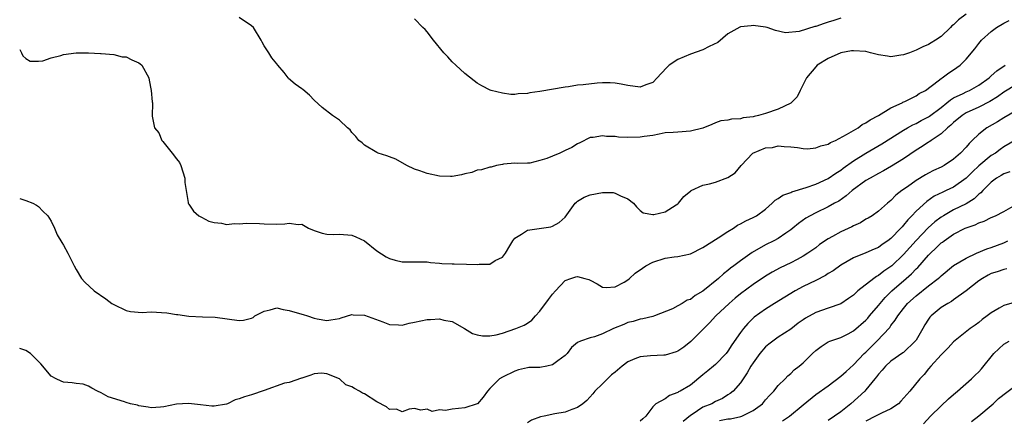
# Model space of a CAD drawing. Units: inches. Extents: x 2595000 to 2598000, y 1524000 to 1527000.
# Drawn here: x 2595000 to 2595157, y 1524698 to 1524762 of the extents above; entities that cross this region are included whole.
import ezdxf

# ---------------------------------------------------------------- set-up
doc = ezdxf.new("R2010")
doc.units = ezdxf.units.IN
doc.header["$MEASUREMENT"] = 0
doc.layers.add('LD25951524_2ft', color=53, linetype='Continuous')

msp = doc.modelspace()

# ---------------------------------------------------------------- linework, layer by layer
at = {"layer": 'LD25951524_2ft'}
for points, elevation in [([(2595000, 1524757.5), (2595000.29, 1524757), (2595000.5, 1524756.5), (2595001, 1524756.06), (2595001.66, 1524755.66), (2595003, 1524755.64), (2595003.71, 1524755.71), (2595005, 1524756.2), (2595006.56, 1524756.56), (2595007, 1524756.72), (2595009, 1524756.96), (2595010.97, 1524756.97), (2595012.9, 1524756.9), (2595013, 1524756.86), (2595015, 1524756.7), (2595016.35, 1524756.35), (2595017, 1524756.33), (2595017.88, 1524755.88), (2595019, 1524755.39), (2595019.22, 1524755.22), (2595019.48, 1524755), (2595020.6, 1524753), (2595020.64, 1524752.64), (2595020.99, 1524751), (2595021.14, 1524749.14), (2595021.2, 1524749), (2595021.11, 1524746.89), (2595021.53, 1524745), (2595022.21, 1524744.21), (2595022.7, 1524743), (2595022.85, 1524742.85), (2595024.32, 1524741), (2595025, 1524740.06), (2595025.48, 1524739.48), (2595025.71, 1524739), (2595026.34, 1524737), (2595026.32, 1524736.32), (2595026.54, 1524735), (2595026.9, 1524733.1), (2595026.89, 1524733), (2595026.92, 1524732.92), (2595027, 1524732.83), (2595027.71, 1524731.71), (2595028.56, 1524731), (2595029, 1524730.74), (2595030.15, 1524730.15), (2595031, 1524729.92), (2595032.19, 1524729.81), (2595033, 1524729.62), (2595034.27, 1524729.73), (2595035, 1524729.7), (2595036.21, 1524729.79), (2595038.24, 1524729.76), (2595039, 1524729.7), (2595041, 1524729.66), (2595042.32, 1524729.68), (2595043, 1524729.82), (2595044.41, 1524729.59), (2595045, 1524729.67), (2595046.1, 1524729), (2595047, 1524728.63), (2595048.23, 1524728.23), (2595049, 1524728.06), (2595050.01, 1524728.01), (2595051, 1524728.04), (2595053, 1524727.89), (2595053.64, 1524727.64), (2595055, 1524727), (2595057, 1524725.4), (2595058.45, 1524724.45), (2595059, 1524724.15), (2595059.88, 1524723.88), (2595061, 1524723.66), (2595061.64, 1524723.64), (2595065, 1524723.62), (2595065.54, 1524723.54), (2595067, 1524723.44), (2595067.37, 1524723.37), (2595069, 1524723.32), (2595069.3, 1524723.3), (2595071.29, 1524723.29), (2595073, 1524723.22), (2595073.29, 1524723.29), (2595075, 1524723.28), (2595075.87, 1524723.87), (2595077, 1524724.36), (2595077.51, 1524725), (2595078.18, 1524726.18), (2595078.7, 1524727), (2595079, 1524727.4), (2595080.05, 1524728.05), (2595081, 1524728.67), (2595084.76, 1524729.24), (2595085, 1524729.33), (2595086.07, 1524729.93), (2595087, 1524730.78), (2595088.64, 1524733), (2595088.83, 1524733.17), (2595089, 1524733.31), (2595090.05, 1524733.95), (2595091, 1524734.31), (2595093, 1524734.69), (2595094.7, 1524734.7), (2595095, 1524734.62), (2595095.84, 1524734.16), (2595097, 1524733.69), (2595097.93, 1524733), (2595098.42, 1524732.42), (2595099, 1524731.83), (2595099.47, 1524731.47), (2595101, 1524731.17), (2595101.17, 1524731.17), (2595103, 1524731.63), (2595104.71, 1524732.71), (2595105, 1524732.91), (2595105.1, 1524733), (2595105.93, 1524734.07), (2595107.05, 1524734.95), (2595107.15, 1524735), (2595109, 1524735.86), (2595110.07, 1524736.07), (2595111, 1524736.36), (2595113, 1524737.08), (2595114.17, 1524737.83), (2595115.09, 1524739), (2595116.98, 1524741), (2595119, 1524741.83), (2595120.1, 1524741.9), (2595121, 1524742.15), (2595121.97, 1524742.03), (2595123, 1524742.01), (2595124.11, 1524741.89), (2595125, 1524741.73), (2595125.69, 1524741.69), (2595127, 1524741.81), (2595127.83, 1524742.17), (2595129, 1524742.42), (2595129.34, 1524742.66), (2595130.15, 1524743), (2595131.93, 1524743.93), (2595133, 1524744.58), (2595133.75, 1524745), (2595134.43, 1524745.57), (2595135, 1524745.81), (2595135.68, 1524746.32), (2595137, 1524746.97), (2595139, 1524748.19), (2595140.78, 1524749), (2595140.91, 1524749.09), (2595141.2, 1524749.2), (2595143, 1524750.11), (2595143.52, 1524750.48), (2595144.49, 1524751), (2595146.54, 1524752.54), (2595147, 1524752.91), (2595147.15, 1524753), (2595148.21, 1524753.79), (2595149, 1524754.27), (2595150.03, 1524755), (2595151, 1524755.97), (2595152.37, 1524757.63), (2595153, 1524758.49), (2595153.43, 1524759), (2595155, 1524760.37), (2595155.81, 1524761), (2595157, 1524761.71), (2595157.84, 1524762.16)], 8136), ([(2595151, 1524763.15), (2595149.75, 1524762.25), (2595149, 1524761.47), (2595148.73, 1524761.27), (2595148.48, 1524761), (2595147, 1524759.61), (2595146.12, 1524759), (2595145.43, 1524758.57), (2595145, 1524758.32), (2595144.08, 1524757.92), (2595143, 1524757.39), (2595141.94, 1524757), (2595141, 1524756.64), (2595140.6, 1524756.6), (2595139, 1524756.37), (2595138.47, 1524756.47), (2595137, 1524756.68), (2595135.76, 1524757), (2595135, 1524757.17), (2595133, 1524757.31), (2595132.72, 1524757.28), (2595131, 1524756.96), (2595129, 1524756.08), (2595127.25, 1524755), (2595127, 1524754.77), (2595125.5, 1524753), (2595124.49, 1524751), (2595124.02, 1524749.98), (2595123.1, 1524749), (2595123, 1524748.94), (2595121, 1524748.01), (2595119, 1524747.32), (2595117.89, 1524747), (2595117.16, 1524746.84), (2595117, 1524746.78), (2595115.41, 1524746.59), (2595115, 1524746.45), (2595113.58, 1524746.42), (2595113, 1524746.22), (2595111.88, 1524746.12), (2595111, 1524745.8), (2595110.44, 1524745.56), (2595109, 1524744.98), (2595107, 1524744.49), (2595105, 1524744.35), (2595104.27, 1524744.27), (2595103, 1524744.2), (2595102.02, 1524744.02), (2595101, 1524743.8), (2595099.64, 1524743.64), (2595099, 1524743.51), (2595097, 1524743.48), (2595095.53, 1524743.53), (2595095, 1524743.61), (2595093.63, 1524743.63), (2595093, 1524743.75), (2595091.49, 1524743.49), (2595091, 1524743.45), (2595089.37, 1524742.63), (2595089, 1524742.46), (2595088.1, 1524741.9), (2595087, 1524741.38), (2595086.15, 1524741), (2595085, 1524740.52), (2595084.12, 1524740.12), (2595083, 1524739.78), (2595081.38, 1524739.38), (2595081, 1524739.39), (2595079.34, 1524739.34), (2595079, 1524739.37), (2595077.2, 1524739.2), (2595077, 1524739.17), (2595076.09, 1524739), (2595075.24, 1524738.76), (2595075, 1524738.73), (2595073.7, 1524738.3), (2595073, 1524738.24), (2595072.11, 1524737.89), (2595071, 1524737.7), (2595070.46, 1524737.54), (2595069, 1524737.28), (2595068.73, 1524737.27), (2595067, 1524737.3), (2595065, 1524737.73), (2595063.85, 1524738.15), (2595063, 1524738.42), (2595061.78, 1524739), (2595060, 1524740), (2595059, 1524740.41), (2595058.56, 1524740.56), (2595057.19, 1524741), (2595057, 1524741.09), (2595055, 1524742.27), (2595054.62, 1524742.62), (2595054.13, 1524743), (2595053.63, 1524743.63), (2595053, 1524744.29), (2595052.7, 1524744.7), (2595052.3, 1524745), (2595051, 1524746.22), (2595049.89, 1524747), (2595048.28, 1524748.28), (2595047, 1524749.45), (2595046.23, 1524750.23), (2595045.15, 1524751.15), (2595045, 1524751.24), (2595043.97, 1524751.97), (2595042.9, 1524752.9), (2595042.84, 1524753), (2595042.18, 1524753.82), (2595041.2, 1524755), (2595041, 1524755.21), (2595040.21, 1524756.21), (2595039.76, 1524757), (2595039, 1524758.12), (2595038.67, 1524758.67), (2595038.54, 1524759), (2595037.28, 1524761), (2595037, 1524761.29), (2595035, 1524762.62)], 8134), ([(2595131, 1524762.51), (2595129.87, 1524762.13), (2595129, 1524761.89), (2595128.33, 1524761.67), (2595127, 1524761.18), (2595126.84, 1524761.16), (2595124.36, 1524760.36), (2595122.17, 1524760.17), (2595120.57, 1524760.57), (2595119.25, 1524761), (2595119, 1524761.06), (2595117, 1524761.32), (2595116.69, 1524761.31), (2595115, 1524761.13), (2595114.9, 1524761.1), (2595113, 1524759.99), (2595111.37, 1524758.63), (2595110.01, 1524758.01), (2595109, 1524757.48), (2595107, 1524756.78), (2595105, 1524755.94), (2595103.59, 1524755), (2595103.3, 1524754.7), (2595102.34, 1524753.66), (2595101.7, 1524753), (2595101, 1524752.25), (2595099.89, 1524751.89), (2595099, 1524751.52), (2595097, 1524751.75), (2595095.97, 1524751.97), (2595095, 1524752.16), (2595094.21, 1524752.21), (2595093, 1524752.19), (2595092.15, 1524752.15), (2595089.88, 1524751.88), (2595089, 1524751.8), (2595087.56, 1524751.56), (2595087, 1524751.5), (2595083, 1524750.82), (2595081.4, 1524750.6), (2595081, 1524750.5), (2595079.55, 1524750.45), (2595079, 1524750.36), (2595078.36, 1524750.36), (2595077, 1524750.55), (2595075.21, 1524751), (2595075.05, 1524751.05), (2595073.72, 1524751.72), (2595073, 1524752.15), (2595072.51, 1524752.51), (2595071, 1524753.68), (2595069.56, 1524755), (2595069, 1524755.56), (2595068.32, 1524756.32), (2595067.67, 1524757), (2595066, 1524759), (2595065, 1524760.32), (2595064.69, 1524760.69), (2595064.33, 1524761), (2595063, 1524762.38)], 8132), ([(2595000, 1524733.74), (2595001, 1524733.42), (2595002.09, 1524733), (2595002.67, 1524732.67), (2595003, 1524732.45), (2595003.7, 1524731.7), (2595004.49, 1524731), (2595005, 1524730.12), (2595005.54, 1524729), (2595005.97, 1524727.97), (2595006.74, 1524726.74), (2595007, 1524726.28), (2595007.68, 1524725), (2595008.67, 1524723), (2595009, 1524722.43), (2595009.87, 1524721), (2595010.41, 1524720.41), (2595011.9, 1524719), (2595013.76, 1524717.76), (2595014.72, 1524717), (2595015, 1524716.83), (2595017, 1524715.86), (2595017.7, 1524715.7), (2595019.56, 1524715.56), (2595021, 1524715.64), (2595023.5, 1524715.5), (2595025, 1524715.25), (2595025.25, 1524715.25), (2595027.01, 1524714.99), (2595029.14, 1524714.86), (2595031.21, 1524714.79), (2595035, 1524714.3), (2595035.68, 1524714.32), (2595037, 1524714.66), (2595037.24, 1524714.76), (2595037.51, 1524715), (2595039, 1524715.79), (2595039.97, 1524715.97), (2595041, 1524716.28), (2595042.01, 1524716.01), (2595043, 1524715.9), (2595045, 1524715.28), (2595045.24, 1524715.24), (2595045.9, 1524715), (2595047, 1524714.66), (2595047.44, 1524714.56), (2595049, 1524714.3), (2595049.62, 1524714.38), (2595051, 1524714.62), (2595051.28, 1524714.72), (2595053, 1524715.23), (2595053.2, 1524715.2), (2595055, 1524715.15), (2595057.94, 1524714.06), (2595059, 1524713.65), (2595060.41, 1524713.59), (2595061, 1524713.54), (2595062.15, 1524713.85), (2595063, 1524714.01), (2595065, 1524714.46), (2595065.56, 1524714.44), (2595067, 1524714.57), (2595067.64, 1524714.36), (2595069, 1524714.14), (2595070.95, 1524713), (2595072.22, 1524712.22), (2595073, 1524712), (2595073.82, 1524711.82), (2595075, 1524711.84), (2595076.02, 1524712.02), (2595077, 1524712.28), (2595079.13, 1524713), (2595080.46, 1524713.54), (2595081, 1524713.83), (2595081.69, 1524714.31), (2595082.28, 1524715), (2595083, 1524715.79), (2595084.36, 1524717.64), (2595085, 1524718.47), (2595085.47, 1524719), (2595087, 1524720.66), (2595087.93, 1524721), (2595088.75, 1524721.25), (2595089, 1524721.3), (2595090.15, 1524721), (2595090.8, 1524720.8), (2595091, 1524720.71), (2595092.11, 1524720.11), (2595093, 1524719.61), (2595093.57, 1524719.57), (2595095, 1524719.63), (2595096.42, 1524720.42), (2595097, 1524720.76), (2595097.3, 1524721), (2595098.18, 1524721.82), (2595099.35, 1524722.65), (2595099.9, 1524723), (2595101, 1524723.61), (2595103, 1524724.23), (2595104.43, 1524724.43), (2595105, 1524724.5), (2595107, 1524724.93), (2595109, 1524725.91), (2595111.45, 1524727.45), (2595113, 1524728.49), (2595113.86, 1524729), (2595114.53, 1524729.47), (2595115, 1524729.68), (2595115.83, 1524730.17), (2595117, 1524730.7), (2595117.53, 1524731), (2595119, 1524732.06), (2595120.07, 1524733), (2595120.54, 1524733.46), (2595121, 1524733.75), (2595121.73, 1524734.27), (2595123, 1524734.71), (2595123.2, 1524734.8), (2595125.49, 1524735.49), (2595127, 1524736.03), (2595129, 1524736.94), (2595130.21, 1524737.79), (2595131, 1524738.28), (2595131.4, 1524738.6), (2595133, 1524739.73), (2595135, 1524740.95), (2595137.55, 1524742.45), (2595141, 1524744.62), (2595141.64, 1524745), (2595142.5, 1524745.5), (2595143, 1524745.72), (2595143.83, 1524746.17), (2595145, 1524746.79), (2595145.13, 1524746.87), (2595147, 1524748.28), (2595147.89, 1524749), (2595148.49, 1524749.51), (2595149, 1524749.8), (2595150.52, 1524750.52), (2595151, 1524750.77), (2595151.52, 1524751), (2595153, 1524751.83), (2595154.64, 1524753), (2595154.82, 1524753.18), (2595155, 1524753.33), (2595155.87, 1524754.13), (2595157.2, 1524755)], 8138), ([(2595159, 1524751.94), (2595157, 1524750.69), (2595156.02, 1524749.98), (2595154.79, 1524749.21), (2595153, 1524748.31), (2595151, 1524747.41), (2595150.34, 1524747), (2595149, 1524745.88), (2595148.57, 1524745.43), (2595148.04, 1524745), (2595147, 1524744.04), (2595145.41, 1524743), (2595145.18, 1524742.82), (2595145, 1524742.72), (2595143.98, 1524742.02), (2595143, 1524741.43), (2595141, 1524740.06), (2595139.11, 1524738.89), (2595137.83, 1524738.17), (2595137, 1524737.74), (2595135.66, 1524737), (2595135, 1524736.59), (2595132.79, 1524735), (2595131.85, 1524734.15), (2595130.66, 1524733.34), (2595130.01, 1524733), (2595129, 1524732.42), (2595127, 1524731.47), (2595126.09, 1524731), (2595125.4, 1524730.6), (2595124.23, 1524729.77), (2595123.33, 1524729), (2595123, 1524728.74), (2595122.23, 1524728.23), (2595121, 1524727.38), (2595120.31, 1524727), (2595119, 1524726.35), (2595116.86, 1524725.14), (2595115, 1524723.82), (2595113.94, 1524723), (2595113.39, 1524722.61), (2595113, 1524722.26), (2595112.28, 1524721.72), (2595111.5, 1524721), (2595109, 1524718.94), (2595107.75, 1524718.25), (2595107, 1524717.64), (2595106.49, 1524717.5), (2595105.69, 1524717), (2595105, 1524716.6), (2595104.16, 1524716.16), (2595101.3, 1524715), (2595101, 1524714.91), (2595099.43, 1524714.57), (2595099, 1524714.51), (2595097.86, 1524714.14), (2595097, 1524713.96), (2595096.36, 1524713.64), (2595094.76, 1524713), (2595093, 1524712.14), (2595091.68, 1524711.68), (2595091, 1524711.54), (2595089.48, 1524711), (2595089, 1524710.77), (2595088.04, 1524709.96), (2595087.34, 1524709), (2595087, 1524708.7), (2595085.85, 1524707.85), (2595085, 1524707.19), (2595084.1, 1524707), (2595083, 1524706.8), (2595081.24, 1524706.76), (2595081, 1524706.73), (2595079.59, 1524706.41), (2595079, 1524706.21), (2595077, 1524705.25), (2595076.56, 1524705), (2595075, 1524703.42), (2595074.65, 1524703), (2595073.93, 1524702.07), (2595073.04, 1524701), (2595073, 1524700.98), (2595071, 1524700.37), (2595069, 1524700.14), (2595067.94, 1524699.94), (2595067, 1524700.02), (2595065.78, 1524699.78), (2595065, 1524700.13), (2595063.98, 1524699.98), (2595063, 1524700.22), (2595062.14, 1524700.14), (2595061, 1524699.72), (2595060.13, 1524700.13), (2595059, 1524700.09), (2595058.5, 1524700.5), (2595057, 1524701.3), (2595055, 1524702.59), (2595054.68, 1524702.68), (2595054.2, 1524703), (2595053.42, 1524703.42), (2595053, 1524703.71), (2595052.01, 1524704.01), (2595051, 1524705), (2595049, 1524705.75), (2595048.13, 1524705.87), (2595047, 1524705.78), (2595046.45, 1524705.55), (2595045, 1524705.09), (2595044.94, 1524705.06), (2595043, 1524704.4), (2595042.27, 1524704.27), (2595039, 1524703.09), (2595037, 1524702.42), (2595035.87, 1524702.13), (2595035, 1524701.79), (2595034.38, 1524701.62), (2595033.14, 1524701), (2595033, 1524700.95), (2595031, 1524700.62), (2595030.63, 1524700.63), (2595028.82, 1524700.82), (2595026.94, 1524701.06), (2595025, 1524700.93), (2595023, 1524700.53), (2595022.44, 1524700.44), (2595021, 1524700.33), (2595020.47, 1524700.47), (2595019, 1524700.68), (2595018.78, 1524700.78), (2595017.66, 1524701), (2595017, 1524701.18), (2595016.72, 1524701.28), (2595014.12, 1524702.12), (2595013, 1524702.73), (2595012.39, 1524703), (2595011.51, 1524703.51), (2595011, 1524703.79), (2595010.12, 1524704.12), (2595009, 1524704.21), (2595008.36, 1524704.36), (2595007, 1524704.46), (2595006.61, 1524704.61), (2595005.81, 1524705), (2595005, 1524705.41), (2595003.36, 1524707.36), (2595002.38, 1524708.38), (2595001.7, 1524709), (2595001, 1524709.5), (2595000, 1524709.81)], 8140), ([(2595159, 1524747.79), (2595157, 1524746.62), (2595156.01, 1524745.99), (2595154.27, 1524745), (2595153, 1524743.99), (2595151.98, 1524743), (2595151.46, 1524742.54), (2595151, 1524741.96), (2595150.1, 1524741), (2595149, 1524740.03), (2595147.48, 1524739), (2595147, 1524738.74), (2595145.81, 1524738.19), (2595145, 1524737.77), (2595144.5, 1524737.5), (2595143, 1524736.61), (2595141.62, 1524735.62), (2595140.72, 1524735), (2595139.75, 1524734.25), (2595139, 1524733.42), (2595138.45, 1524733), (2595137, 1524731.71), (2595136, 1524731), (2595135.37, 1524730.63), (2595135, 1524730.45), (2595134.12, 1524729.88), (2595133, 1524729.41), (2595132.75, 1524729.25), (2595131, 1524728.44), (2595129.69, 1524727.69), (2595129, 1524727.32), (2595127.62, 1524726.38), (2595127, 1524725.9), (2595125.76, 1524725), (2595125, 1524724.52), (2595124.02, 1524724.02), (2595123, 1524723.47), (2595121.32, 1524722.68), (2595120.02, 1524721.98), (2595119, 1524721.38), (2595117, 1524720.05), (2595115, 1524718.54), (2595114.16, 1524717.84), (2595113.18, 1524717), (2595111.07, 1524715), (2595110.06, 1524713.93), (2595107.09, 1524710.91), (2595105.96, 1524710.04), (2595105, 1524709.41), (2595104.72, 1524709.28), (2595103, 1524708.73), (2595102.74, 1524708.74), (2595100.64, 1524708.64), (2595099, 1524708.51), (2595098.16, 1524708.16), (2595097, 1524707.7), (2595096.09, 1524707), (2595095, 1524706.05), (2595094.4, 1524705.6), (2595093.76, 1524705), (2595093, 1524704.2), (2595091.73, 1524703), (2595091.43, 1524702.57), (2595090.47, 1524701.53), (2595089.86, 1524701), (2595089, 1524700.38), (2595088.1, 1524700.1), (2595087, 1524699.64), (2595085.37, 1524699.37), (2595083.69, 1524699), (2595083.11, 1524698.89), (2595081.63, 1524698.37), (2595081, 1524697.94)], 8142), ([(2595159, 1524743.15), (2595157, 1524741.97), (2595156.42, 1524741.58), (2595155.66, 1524741), (2595155, 1524740.58), (2595153, 1524738.95), (2595151.99, 1524738.01), (2595151, 1524737), (2595149, 1524735.57), (2595147.81, 1524735), (2595147.25, 1524734.75), (2595145.91, 1524734.09), (2595144.71, 1524733.29), (2595143, 1524731.73), (2595142.33, 1524731), (2595141.68, 1524730.32), (2595141, 1524729.47), (2595140.76, 1524729.24), (2595140.57, 1524729), (2595139, 1524727.35), (2595138.52, 1524727), (2595137.61, 1524726.39), (2595137, 1524725.95), (2595136.32, 1524725.68), (2595135, 1524725.08), (2595133, 1524724.27), (2595131, 1524723.11), (2595129.77, 1524722.23), (2595129, 1524721.77), (2595128.54, 1524721.46), (2595127, 1524720.68), (2595125, 1524719.7), (2595123.7, 1524719), (2595120.44, 1524717), (2595119, 1524716.09), (2595117.2, 1524714.8), (2595116.18, 1524713.82), (2595115.45, 1524713), (2595115, 1524712.39), (2595113.62, 1524710.38), (2595113, 1524709.4), (2595112.71, 1524709), (2595111, 1524707.27), (2595110.7, 1524707), (2595109.76, 1524706.24), (2595109, 1524705.6), (2595107, 1524703.99), (2595105.37, 1524703), (2595105.12, 1524702.88), (2595105, 1524702.77), (2595103.67, 1524702.33), (2595103, 1524701.81), (2595101.51, 1524701), (2595101, 1524700.53), (2595099.88, 1524699), (2595099.39, 1524698.61), (2595099, 1524698.24)], 8144), ([(2595157.98, 1524738.02), (2595157, 1524737.69), (2595156.59, 1524737.41), (2595155.85, 1524737), (2595155, 1524736.37), (2595153.66, 1524735), (2595153.35, 1524734.65), (2595153, 1524734.41), (2595152.29, 1524733.71), (2595151, 1524732.92), (2595149, 1524731.92), (2595147.37, 1524731), (2595147, 1524730.77), (2595145.99, 1524730.01), (2595144.94, 1524729.06), (2595143, 1524727.07), (2595141, 1524724.8), (2595139.12, 1524723), (2595139, 1524722.89), (2595137.86, 1524722.14), (2595137, 1524721.44), (2595136.71, 1524721.29), (2595136.29, 1524721), (2595133.73, 1524719), (2595133, 1524718.33), (2595132.23, 1524717.77), (2595131, 1524716.96), (2595129, 1524716.24), (2595127, 1524715.55), (2595125.36, 1524714.64), (2595125, 1524714.41), (2595124.17, 1524713.83), (2595123, 1524712.92), (2595121, 1524711.6), (2595120.17, 1524711), (2595119.51, 1524710.49), (2595119, 1524710.08), (2595118.07, 1524709), (2595117, 1524707.52), (2595116.65, 1524707), (2595116.08, 1524705.92), (2595115.43, 1524705), (2595115, 1524704.32), (2595113.81, 1524703), (2595113.37, 1524702.63), (2595113, 1524702.42), (2595112.14, 1524701.86), (2595111, 1524701.35), (2595110.41, 1524701), (2595109, 1524700.46), (2595107.31, 1524699.31), (2595107, 1524699.13), (2595105.84, 1524698.16)], 8146), ([(2595111.65, 1524698.35), (2595113, 1524698.57), (2595113.39, 1524698.61), (2595115.05, 1524698.95), (2595115.19, 1524699), (2595117, 1524699.91), (2595118.5, 1524701), (2595119, 1524701.61), (2595119.65, 1524702.35), (2595120.32, 1524703), (2595121, 1524703.93), (2595122.11, 1524705), (2595122.54, 1524705.46), (2595123, 1524705.84), (2595123.57, 1524706.43), (2595124.34, 1524707), (2595125, 1524707.55), (2595126.46, 1524709), (2595127, 1524709.5), (2595127.84, 1524710.16), (2595129, 1524710.88), (2595129.24, 1524711), (2595131, 1524711.59), (2595132.17, 1524712.17), (2595133, 1524712.61), (2595135, 1524714.33), (2595135.32, 1524714.68), (2595135.58, 1524715), (2595137, 1524716.67), (2595137.26, 1524717), (2595138.06, 1524717.94), (2595139.16, 1524719), (2595141.45, 1524721), (2595142.26, 1524721.74), (2595143, 1524722.51), (2595143.26, 1524722.74), (2595145, 1524724.71), (2595145.29, 1524725), (2595146.17, 1524725.82), (2595147, 1524726.65), (2595147.21, 1524726.79), (2595147.47, 1524727), (2595149, 1524728.07), (2595150.85, 1524729), (2595151, 1524729.07), (2595152.44, 1524729.55), (2595153, 1524729.84), (2595153.87, 1524730.13), (2595155, 1524730.7), (2595155.68, 1524731), (2595157, 1524731.68), (2595158.51, 1524732.51)], 8148), ([(2595121.71, 1524698.29), (2595122.79, 1524699), (2595125, 1524700.84), (2595127, 1524702.45), (2595129, 1524703.87), (2595131, 1524705.4), (2595131.83, 1524706.17), (2595133, 1524707.2), (2595134.75, 1524709), (2595135, 1524709.24), (2595135.87, 1524710.13), (2595136.74, 1524711), (2595138.81, 1524713.19), (2595139, 1524713.5), (2595139.69, 1524714.31), (2595140.09, 1524715), (2595141, 1524716.19), (2595141.64, 1524717), (2595143, 1524718.23), (2595145, 1524719.82), (2595146.54, 1524721), (2595146.79, 1524721.21), (2595147, 1524721.43), (2595149, 1524723.03), (2595151, 1524724.24), (2595152.62, 1524725), (2595154.29, 1524725.71), (2595155, 1524725.94), (2595157, 1524726.68), (2595157.66, 1524727)], 8150), ([(2595157.49, 1524722.51), (2595157, 1524722.43), (2595155.94, 1524722.06), (2595155, 1524721.76), (2595154.49, 1524721.51), (2595153.59, 1524721), (2595153, 1524720.61), (2595150.97, 1524719), (2595149, 1524717.56), (2595148.67, 1524717.33), (2595148.09, 1524717), (2595147, 1524716.33), (2595145.4, 1524715), (2595145.21, 1524714.79), (2595145, 1524714.5), (2595144.39, 1524713.6), (2595144.07, 1524713), (2595143, 1524711.16), (2595142.88, 1524711), (2595141, 1524709.19), (2595140.9, 1524709.1), (2595139, 1524707.77), (2595138.12, 1524707), (2595137.62, 1524706.38), (2595137, 1524705.72), (2595136.7, 1524705.3), (2595136.43, 1524705), (2595135, 1524703.22), (2595134.81, 1524703), (2595132.61, 1524701), (2595131, 1524699.72), (2595130.01, 1524699), (2595129, 1524698.32)], 8152), ([(2595159, 1524717.24), (2595157, 1524716.7), (2595156.25, 1524716.25), (2595155, 1524715.53), (2595154.36, 1524715), (2595153.57, 1524714.43), (2595153, 1524713.97), (2595152.45, 1524713.55), (2595151.61, 1524713), (2595149, 1524710.88), (2595148.1, 1524709.9), (2595147, 1524708.82), (2595145.35, 1524707), (2595145, 1524706.58), (2595144.31, 1524705.69), (2595143.61, 1524705), (2595142.02, 1524703), (2595140.59, 1524701.41), (2595140.18, 1524701), (2595139, 1524700.2), (2595137.5, 1524699.5), (2595136.55, 1524699), (2595135, 1524698.22)], 8154), ([(2595144.19, 1524697.81), (2595145.3, 1524699), (2595147, 1524700.68), (2595148.2, 1524701.8), (2595149, 1524702.5), (2595149.62, 1524703), (2595151.85, 1524705), (2595152.45, 1524705.55), (2595153, 1524706.1), (2595153.45, 1524706.55), (2595155.42, 1524709), (2595156.22, 1524709.78), (2595157, 1524710.49), (2595157.84, 1524711)], 8156), ([(2595151.84, 1524698.16), (2595153, 1524699.05), (2595155, 1524700.74), (2595155.28, 1524701), (2595156.15, 1524701.85), (2595159, 1524704)], 8158)]:
    msp.add_lwpolyline(points, dxfattribs=dict(at, elevation=elevation))

doc.saveas('drawing.dxf')
